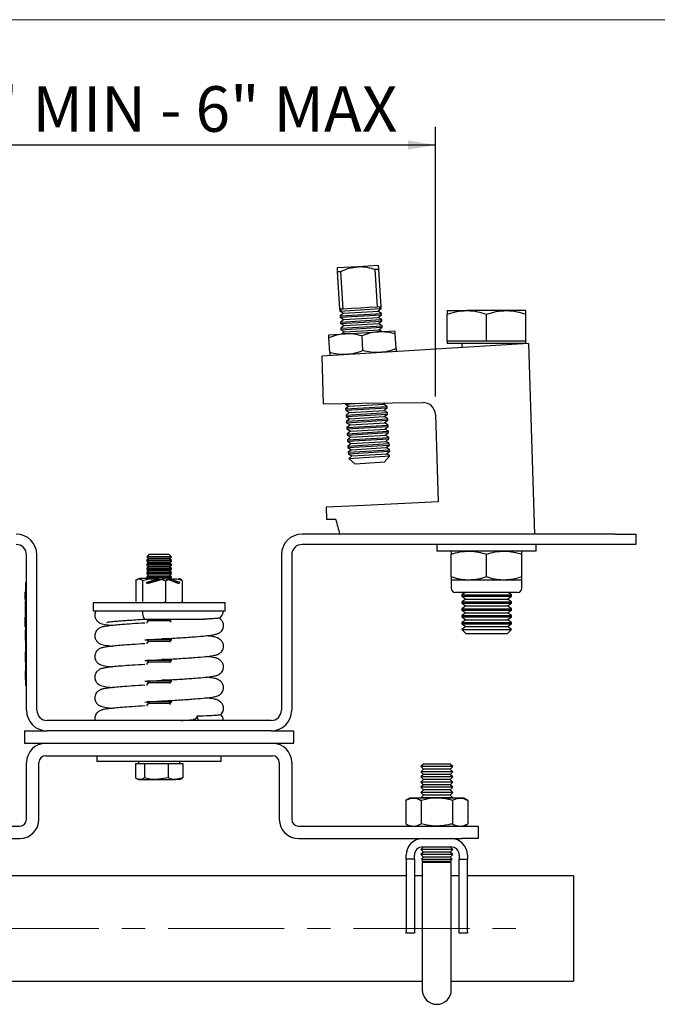
# Paper-space layout 'Sheet1' of a CAD drawing. Units: millimetres. Extents: x 0 to 236, y 0 to 236.
# Drawn here: x 67 to 137, y 128 to 236 of the extents above; entities that cross this region are included whole.
import ezdxf

# ---------------------------------------------------------------- set-up
doc = ezdxf.new("R2010")
doc.units = ezdxf.units.MM
doc.linetypes.add('CENTERX2', pattern=[20.32, 12.7, -2.54, 2.54, -2.54])
doc.layers.add('DIMS', color=1, linetype='Continuous')
doc.styles.add('SLDTEXTSTYLE1', font='TXT', dxfattribs={"width": 0.7})
doc.styles.add('SLDTEXTSTYLE2', font='TXT', dxfattribs={"width": 0.646667})
doc.dimstyles.new('SLDDIMSTYLE0', dxfattribs={"dimtxt": 5, "dimasz": 3, "dimexe": 0, "dimexo": 0.0625, "dimgap": 1.25, "dimtad": 1, "dimdec": 1, "dimlfac": 2.2, "dimrnd": 1e-09, "dimzin": 12, "dimdsep": 46, "dimtxsty": 'SLDTEXTSTYLE1', "dimsah": 1, "dimcen": 0.09, "dimadec": 0, "dimazin": 3, "dimtfac": 1, "dimtdec": 1, "dimtofl": 0, "dimtmove": 0, "dimatfit": 3, "dimfxl": 0, "dimfrac": 2, "dimtolj": 1, "dimtzin": 12, "dimarcsym": 0})

# ---------------------------------------------------------------- blocks, each defined once
blk = doc.blocks.new('_D')
at = {"layer": 'DIMS'}
for p, q in [((52.41, 195.03), (52.41, 224.61)), ((113.02, 195.03), (113.02, 224.61)), ((113.02, 222.61), (52.41, 222.61))]:
    blk.add_line(p, q, dxfattribs=at)
for points in [[(52.41, 222.61), (55.41, 222.11), (55.41, 223.11)], [(113.02, 222.61), (110.02, 223.11), (110.02, 222.11)]]:
    blk.add_solid(points, dxfattribs=at)
at = {"layer": 'DIMS', "insert": (60.27, 229.06), "char_height": 5, "attachment_point": 1, "style": 'SLDTEXTSTYLE2'}
blk.add_mtext('4" MIN - 6" MAX', dxfattribs=at)

psp = doc.layouts.new('Sheet1')

# ---------------------------------------------------------------- linework, layer by layer
at = {"color": 7, "linetype": 'Continuous', "lineweight": 18}
psp.add_line((0, 236.361), (236.361, 236.361), dxfattribs=at)
at = {"color": 7, "linetype": 'Continuous', "lineweight": 25}
for p, q in [((104.512, 209.256), (102.244, 209.12)), ((102.267, 208.727), (102.651, 208.75)), ((102.516, 204.583), (102.267, 208.727)), ((102.9, 204.606), (102.651, 208.75)), ((106.781, 209.393), (104.512, 209.256)), ((106.42, 208.977), (106.804, 209)), ((106.669, 204.832), (106.42, 208.977)), ((107.053, 204.855), (106.804, 209)), ((102.9, 204.606), (102.516, 204.583)), ((102.516, 204.583), (102.527, 204.392)), ((102.527, 204.392), (106.4, 204.625)), ((102.527, 204.392), (102.919, 204.152)), ((103.859, 204.663), (102.9, 204.606)), ((102.919, 204.152), (106.15, 204.346)), ((104.785, 204.719), (103.859, 204.663)), ((105.71, 204.775), (104.785, 204.719)), ((106.669, 204.832), (105.71, 204.775)), ((106.15, 204.346), (106.705, 204.379)), ((106.4, 204.625), (107.065, 204.665)), ((107.053, 204.855), (106.669, 204.832)), ((106.705, 204.379), (107.065, 204.665)), ((107.096, 204.138), (106.705, 204.379)), ((107.065, 204.665), (107.053, 204.855)), ((114.305, 204.441), (116.465, 204.441)), ((120.783, 204.441), (116.465, 204.441)), ((122.942, 204.441), (120.783, 204.441)), ((102.919, 204.152), (102.559, 203.866)), ((102.559, 203.866), (106.432, 204.099)), ((102.559, 203.866), (102.568, 203.712)), ((102.568, 203.712), (106.441, 203.944)), ((102.568, 203.712), (102.96, 203.471)), ((102.96, 203.471), (102.6, 203.185)), ((102.6, 203.185), (106.473, 203.418)), ((102.6, 203.185), (102.609, 203.031)), ((102.609, 203.031), (106.482, 203.264)), ((102.96, 203.471), (106.191, 203.665)), ((106.191, 203.665), (106.746, 203.698)), ((106.432, 204.099), (107.096, 204.138)), ((106.441, 203.944), (107.106, 203.984)), ((106.473, 203.418), (107.137, 203.458)), ((106.482, 203.264), (107.146, 203.303)), ((106.746, 203.698), (107.106, 203.984)), ((107.137, 203.458), (106.746, 203.698)), ((106.787, 203.018), (107.146, 203.303)), ((107.106, 203.984), (107.096, 204.138)), ((107.146, 203.303), (107.137, 203.458)), ((114.305, 201.101), (114.305, 204.056)), ((118.624, 201.101), (118.624, 204.056)), ((122.942, 201.101), (122.942, 204.056)), ((102.609, 203.031), (103.001, 202.79)), ((103.001, 202.79), (102.641, 202.505)), ((102.641, 202.505), (106.514, 202.737)), ((102.641, 202.505), (102.65, 202.35)), ((102.65, 202.35), (106.523, 202.583)), ((102.65, 202.35), (103.042, 202.11)), ((103.042, 202.11), (102.731, 201.864)), ((103.001, 202.79), (106.232, 202.984)), ((103.042, 202.11), (106.273, 202.304)), ((103.133, 201.888), (106.763, 202.106)), ((106.232, 202.984), (106.787, 203.018)), ((106.273, 202.304), (106.827, 202.337)), ((106.514, 202.737), (107.178, 202.777)), ((106.523, 202.583), (107.187, 202.623)), ((106.763, 202.106), (108.578, 202.215)), ((107.178, 202.777), (106.787, 203.018)), ((106.827, 202.337), (107.187, 202.623)), ((107.165, 202.13), (106.827, 202.337)), ((107.187, 202.623), (107.178, 202.777)), ((101.318, 201.779), (103.133, 201.888)), ((101.435, 199.834), (101.338, 201.454)), ((105.065, 200.052), (104.968, 201.672)), ((108.695, 200.27), (108.597, 201.89)), ((114.305, 201.101), (114.305, 200.828)), ((116.465, 201.101), (114.305, 201.101)), ((118.624, 201.101), (116.465, 201.101)), ((120.783, 201.101), (118.624, 201.101)), ((122.942, 201.101), (120.783, 201.101)), ((122.942, 200.828), (122.942, 201.101)), ((123.242, 200.818), (104.731, 199.707)), ((122.942, 200.828), (114.305, 200.828)), ((115.896, 200.828), (115.896, 200.377)), ((121.351, 200.705), (121.351, 200.828)), ((123.242, 200.818), (123.869, 179.919)), ((104.731, 199.707), (100.545, 199.455)), ((100.545, 199.455), (100.702, 194.23)), ((100.702, 194.23), (104.894, 194.279)), ((103.136, 194.258), (103.141, 194.183)), ((103.141, 194.183), (104.689, 194.276)), ((103.141, 194.183), (103.532, 193.943)), ((103.532, 193.943), (103.172, 193.657)), ((103.172, 193.657), (107.045, 193.89)), ((103.172, 193.657), (103.181, 193.503)), ((103.181, 193.503), (107.054, 193.735)), ((103.181, 193.503), (103.573, 193.262)), ((103.532, 193.943), (106.764, 194.137)), ((103.573, 193.262), (106.804, 193.456)), ((104.894, 194.279), (111.637, 194.356)), ((106.764, 194.137), (107.318, 194.17)), ((106.804, 193.456), (107.359, 193.49)), ((107.045, 193.89), (107.709, 193.93)), ((107.054, 193.735), (107.719, 193.775)), ((107.318, 194.17), (107.492, 194.308)), ((107.709, 193.93), (107.318, 194.17)), ((107.359, 193.49), (107.719, 193.775)), ((107.75, 193.249), (107.359, 193.49)), ((107.719, 193.775), (107.709, 193.93)), ((103.573, 193.262), (103.213, 192.977)), ((103.213, 192.977), (107.086, 193.209)), ((103.213, 192.977), (103.222, 192.822)), ((103.222, 192.822), (107.095, 193.055)), ((103.222, 192.822), (103.614, 192.582)), ((103.614, 192.582), (103.254, 192.296)), ((103.254, 192.296), (107.127, 192.529)), ((103.263, 192.141), (107.136, 192.374)), ((103.614, 192.582), (106.845, 192.776)), ((106.845, 192.776), (107.4, 192.809)), ((107.086, 193.209), (107.75, 193.249)), ((107.095, 193.055), (107.76, 193.095)), ((107.127, 192.529), (107.791, 192.568)), ((107.136, 192.374), (107.8, 192.414)), ((107.4, 192.809), (107.76, 193.095)), ((107.791, 192.568), (107.4, 192.809)), ((107.441, 192.128), (107.8, 192.414)), ((107.76, 193.095), (107.75, 193.249)), ((107.8, 192.414), (107.791, 192.568)), ((113.016, 193.033), (113.303, 183.467)), ((103.254, 192.296), (103.263, 192.141)), ((103.263, 192.141), (103.655, 191.901)), ((103.655, 191.901), (103.295, 191.615)), ((103.295, 191.615), (107.168, 191.848)), ((103.295, 191.615), (103.304, 191.461)), ((103.304, 191.461), (107.177, 191.693)), ((103.304, 191.461), (103.696, 191.22)), ((103.696, 191.22), (103.336, 190.935)), ((103.655, 191.901), (106.886, 192.095)), ((103.696, 191.22), (106.927, 191.414)), ((106.886, 192.095), (107.441, 192.128)), ((106.927, 191.414), (107.481, 191.448)), ((107.168, 191.848), (107.832, 191.888)), ((107.177, 191.693), (107.841, 191.733)), ((107.832, 191.888), (107.441, 192.128)), ((107.481, 191.448), (107.841, 191.733)), ((107.873, 191.207), (107.481, 191.448)), ((107.841, 191.733), (107.832, 191.888)), ((103.336, 190.935), (107.208, 191.167)), ((103.336, 190.935), (103.345, 190.78)), ((103.345, 190.78), (107.218, 191.013)), ((103.345, 190.78), (103.736, 190.54)), ((103.736, 190.54), (103.377, 190.254)), ((103.377, 190.254), (107.249, 190.487)), ((103.377, 190.254), (103.386, 190.1)), ((103.386, 190.1), (107.259, 190.332)), ((103.736, 190.54), (106.968, 190.734)), ((106.968, 190.734), (107.522, 190.767)), ((107.208, 191.167), (107.873, 191.207)), ((107.218, 191.013), (107.882, 191.053)), ((107.249, 190.487), (107.914, 190.527)), ((107.259, 190.332), (107.923, 190.372)), ((107.522, 190.767), (107.882, 191.053)), ((107.914, 190.527), (107.522, 190.767)), ((107.563, 190.087), (107.923, 190.372)), ((107.882, 191.053), (107.873, 191.207)), ((107.923, 190.372), (107.914, 190.527)), ((103.386, 190.1), (103.777, 189.859)), ((103.777, 189.859), (103.417, 189.574)), ((103.417, 189.574), (107.29, 189.806)), ((103.417, 189.574), (103.427, 189.419)), ((103.427, 189.419), (107.299, 189.652)), ((103.427, 189.419), (103.818, 189.179)), ((103.818, 189.179), (103.458, 188.893)), ((103.458, 188.893), (107.331, 189.126)), ((103.777, 189.859), (107.009, 190.053)), ((103.818, 189.179), (107.05, 189.373)), ((107.009, 190.053), (107.563, 190.087)), ((107.05, 189.373), (107.604, 189.406)), ((107.29, 189.806), (107.955, 189.846)), ((107.299, 189.652), (107.964, 189.692)), ((107.331, 189.126), (107.996, 189.165)), ((107.955, 189.846), (107.563, 190.087)), ((107.604, 189.406), (107.964, 189.692)), ((107.996, 189.165), (107.604, 189.406)), ((107.964, 189.692), (107.955, 189.846)), ((108.005, 189.011), (107.996, 189.165)), ((103.458, 188.893), (103.468, 188.738)), ((103.468, 188.738), (107.34, 188.971)), ((103.468, 188.738), (103.859, 188.498)), ((103.859, 188.498), (103.52, 188.229)), ((103.52, 188.229), (108.014, 188.498)), ((103.52, 188.229), (104.218, 187.609)), ((103.859, 188.498), (107.09, 188.692)), ((107.09, 188.692), (107.645, 188.725)), ((107.34, 188.971), (108.005, 189.011)), ((107.395, 187.8), (108.014, 188.498)), ((107.645, 188.725), (108.005, 189.011)), ((108.014, 188.498), (107.645, 188.725)), ((106.929, 187.772), (104.218, 187.609)), ((107.395, 187.8), (106.929, 187.772)), ((105.23, 183.075), (101.043, 182.872)), ((101.043, 182.872), (101.083, 181.509)), ((113.303, 183.467), (105.23, 183.075)), ((102.08, 181.539), (101.083, 181.509)), ((132.715, 179.919), (98.396, 179.919)), ((132.715, 179.919), (134.987, 179.919)), ((134.987, 179.919), (134.987, 178.782)), ((132.715, 178.782), (98.396, 178.782)), ((113.169, 178.782), (113.169, 178.055)), ((124.078, 178.055), (124.078, 178.782)), ((134.987, 178.782), (132.715, 178.782)), ((68.169, 160.601), (68.169, 177.646)), ((69.305, 160.601), (69.305, 177.646)), ((81.603, 177.691), (81.351, 177.439)), ((81.351, 177.439), (81.351, 177.413)), ((84.078, 177.439), (81.351, 177.439)), ((81.351, 177.413), (81.603, 177.237)), ((84.078, 177.413), (81.351, 177.413)), ((81.603, 177.237), (81.351, 177.06)), ((83.826, 177.691), (81.603, 177.691)), ((83.826, 177.237), (81.603, 177.237)), ((84.078, 177.439), (83.826, 177.691)), ((83.826, 177.237), (84.078, 177.413)), ((84.078, 177.06), (83.826, 177.237)), ((84.078, 177.413), (84.078, 177.439)), ((96.124, 177.646), (96.124, 160.601)), ((97.26, 177.646), (97.26, 160.601)), ((124.078, 178.055), (113.169, 178.055)), ((114.76, 175.218), (114.76, 177.71)), ((118.624, 175.218), (118.624, 177.71)), ((122.487, 175.218), (122.487, 177.71)), ((81.351, 177.06), (81.351, 176.959)), ((84.078, 177.06), (81.351, 177.06)), ((81.351, 176.959), (81.603, 176.782)), ((84.078, 176.959), (81.351, 176.959)), ((81.603, 176.782), (81.351, 176.606)), ((81.351, 176.606), (81.351, 176.504)), ((84.078, 176.606), (81.351, 176.606)), ((81.351, 176.504), (81.603, 176.328)), ((84.078, 176.504), (81.351, 176.504)), ((81.603, 176.328), (81.351, 176.151)), ((81.351, 176.151), (81.351, 176.05)), ((84.078, 176.151), (81.351, 176.151)), ((83.826, 176.782), (81.603, 176.782)), ((83.826, 176.328), (81.603, 176.328)), ((83.826, 176.782), (84.078, 176.959)), ((84.078, 176.606), (83.826, 176.782)), ((83.826, 176.328), (84.078, 176.504)), ((84.078, 176.151), (83.826, 176.328)), ((84.078, 176.959), (84.078, 177.06)), ((84.078, 176.504), (84.078, 176.606)), ((84.078, 176.05), (84.078, 176.151)), ((68.165, 174.619), (68.165, 175.601)), ((68.165, 175.601), (68.169, 175.601)), ((82.689, 175.032), (80.545, 175.032)), ((81.351, 176.05), (81.603, 175.873)), ((84.078, 176.05), (81.351, 176.05)), ((81.603, 175.873), (81.351, 175.697)), ((81.351, 175.697), (81.351, 175.595)), ((84.078, 175.697), (81.351, 175.697)), ((81.351, 175.595), (81.603, 175.419)), ((84.078, 175.595), (81.351, 175.595)), ((81.603, 175.419), (81.351, 175.242)), ((81.351, 175.242), (81.351, 175.141)), ((84.078, 175.242), (81.351, 175.242)), ((81.351, 175.141), (81.506, 175.032)), ((84.078, 175.141), (81.351, 175.141)), ((83.826, 175.873), (81.603, 175.873)), ((83.826, 175.419), (81.603, 175.419)), ((83.299, 175.032), (83.082, 175.032)), ((83.863, 175.032), (83.63, 175.032)), ((83.826, 175.873), (84.078, 176.05)), ((84.078, 175.697), (83.826, 175.873)), ((83.826, 175.419), (84.078, 175.595)), ((84.078, 175.242), (83.826, 175.419)), ((83.924, 175.032), (84.078, 175.141)), ((84.078, 175.595), (84.078, 175.697)), ((84.078, 175.141), (84.078, 175.242)), ((68.078, 174.619), (68.169, 174.619)), ((68.078, 173.255), (68.078, 174.619)), ((80.172, 174.805), (80.172, 172.51)), ((80.879, 174.805), (80.879, 172.51)), ((81.327, 174.638), (82.595, 174.992)), ((81.388, 174.464), (81.327, 174.638)), ((83.051, 174.929), (81.388, 174.464)), ((81.394, 174.656), (81.46, 174.61)), ((81.862, 174.686), (81.5, 174.686)), ((82.261, 174.788), (81.864, 174.788)), ((82.867, 174.964), (82.564, 174.964)), ((83.051, 174.929), (83.422, 174.805)), ((83.422, 174.805), (83.689, 174.929)), ((83.422, 174.805), (83.422, 172.51)), ((83.804, 174.964), (83.58, 174.964)), ((84.89, 174.464), (83.689, 174.929)), ((84.078, 174.788), (83.86, 174.94)), ((84.018, 174.992), (84.934, 174.638)), ((84.078, 174.788), (84.054, 174.788)), ((84.078, 174.778), (84.078, 174.788)), ((84.934, 174.638), (84.441, 174.638)), ((84.934, 174.638), (84.89, 174.464)), ((85.257, 174.805), (85.257, 172.51)), ((114.76, 174.873), (114.76, 173.964)), ((116.692, 174.873), (114.76, 174.873)), ((120.555, 174.873), (116.692, 174.873)), ((122.487, 174.873), (120.555, 174.873)), ((122.487, 173.964), (122.487, 174.873)), ((68.078, 173.576), (68.033, 173.576)), ((68.033, 173.251), (68.033, 173.576)), ((68.033, 173.009), (68.033, 173.251)), ((68.033, 172.752), (68.033, 173.009)), ((68.078, 164.619), (68.078, 173.255)), ((122.033, 173.51), (115.215, 173.51)), ((116.27, 173.51), (115.896, 173.248)), ((115.896, 173.248), (115.896, 173.104)), ((115.896, 173.248), (121.351, 173.248)), ((115.896, 173.104), (116.335, 172.798)), ((115.896, 173.104), (121.351, 173.104)), ((120.913, 172.798), (121.351, 173.104)), ((121.351, 173.248), (120.978, 173.51)), ((121.351, 173.104), (121.351, 173.248)), ((68.033, 172.614), (68.078, 172.614)), ((68.033, 172.614), (68.033, 172.573)), ((68.033, 172.573), (68.033, 170.982)), ((68.033, 172.573), (68.078, 172.573)), ((75.487, 172.419), (75.487, 171.51)), ((75.487, 172.419), (89.924, 172.419)), ((89.924, 172.419), (89.942, 172.419)), ((89.942, 171.51), (89.942, 172.419)), ((116.335, 172.798), (115.896, 172.491)), ((115.896, 172.491), (115.896, 172.347)), ((115.896, 172.491), (121.351, 172.491)), ((115.896, 172.347), (116.335, 172.04)), ((115.896, 172.347), (121.351, 172.347)), ((116.335, 172.04), (115.896, 171.733)), ((116.335, 172.798), (120.913, 172.798)), ((116.335, 172.04), (120.913, 172.04)), ((121.351, 172.491), (120.913, 172.798)), ((120.913, 172.04), (121.351, 172.347)), ((121.351, 171.733), (120.913, 172.04)), ((121.351, 172.347), (121.351, 172.491)), ((68.033, 170.982), (68.078, 170.982)), ((68.033, 170.941), (68.078, 170.941)), ((68.033, 170.319), (68.033, 170.846)), ((75.487, 171.51), (89.924, 171.51)), ((89.924, 171.51), (89.942, 171.51)), ((115.896, 171.733), (115.896, 171.589)), ((115.896, 171.733), (121.351, 171.733)), ((115.896, 171.589), (116.335, 171.282)), ((115.896, 171.589), (121.351, 171.589)), ((116.335, 171.282), (115.896, 170.976)), ((115.896, 170.976), (115.896, 170.832)), ((115.896, 170.976), (121.351, 170.976)), ((115.896, 170.832), (116.335, 170.525)), ((115.896, 170.832), (121.351, 170.832)), ((116.335, 171.282), (120.913, 171.282)), ((120.913, 171.282), (121.351, 171.589)), ((121.351, 170.976), (120.913, 171.282)), ((120.913, 170.525), (121.351, 170.832)), ((121.351, 171.589), (121.351, 171.733)), ((121.351, 170.832), (121.351, 170.976)), ((68.033, 170.077), (68.033, 170.319)), ((68.033, 169.752), (68.033, 170.077)), ((68.033, 169.752), (68.078, 169.752)), ((81.156, 170.587), (87.668, 170.587)), ((81.603, 170.419), (81.351, 170.242)), ((81.351, 170.242), (81.351, 170.141)), ((81.363, 170.587), (81.603, 170.419)), ((83.826, 170.419), (81.603, 170.419)), ((83.826, 170.419), (84.066, 170.587)), ((84.078, 170.242), (83.826, 170.419)), ((116.335, 170.525), (115.896, 170.218)), ((115.896, 170.218), (115.896, 170.074)), ((115.896, 170.218), (121.351, 170.218)), ((115.896, 170.074), (116.335, 169.767)), ((115.896, 170.074), (121.351, 170.074)), ((116.335, 169.767), (115.896, 169.46)), ((116.335, 170.525), (120.913, 170.525)), ((116.335, 169.767), (120.913, 169.767)), ((121.351, 170.218), (120.913, 170.525)), ((120.913, 169.767), (121.351, 170.074)), ((121.351, 169.46), (120.913, 169.767)), ((121.351, 170.074), (121.351, 170.218)), ((68.033, 169.42), (68.078, 169.42)), ((68.033, 169.391), (68.078, 169.391)), ((68.033, 169.391), (68.033, 168.255)), ((115.896, 169.46), (115.896, 169.448)), ((115.896, 169.46), (121.351, 169.46)), ((115.896, 169.448), (116.335, 169.01)), ((115.896, 169.448), (121.351, 169.448)), ((116.335, 169.01), (120.913, 169.01)), ((120.913, 169.01), (121.351, 169.448)), ((121.351, 169.448), (121.351, 169.46)), ((68.033, 168.255), (68.078, 168.255)), ((68.033, 168.226), (68.078, 168.226)), ((81.351, 168.323), (81.603, 168.146)), ((84.078, 168.323), (81.351, 168.323)), ((81.603, 168.146), (81.351, 167.97)), ((81.351, 167.97), (81.351, 167.868)), ((83.826, 168.146), (81.603, 168.146)), ((84.078, 168.424), (83.003, 168.424)), ((83.826, 168.146), (84.078, 168.323)), ((83.957, 168.054), (83.826, 168.146)), ((84.078, 168.424), (83.994, 168.483)), ((84.078, 168.323), (84.078, 168.424)), ((68.033, 167.072), (68.078, 167.072)), ((68.033, 167.043), (68.078, 167.043)), ((68.033, 167.002), (68.078, 167.002)), ((68.033, 166.46), (68.078, 166.46)), ((68.033, 165.906), (68.078, 165.906)), ((68.033, 165.877), (68.078, 165.877)), ((81.351, 166.05), (81.603, 165.873)), ((84.078, 166.05), (81.351, 166.05)), ((81.603, 165.873), (81.351, 165.697)), ((81.351, 165.697), (81.351, 165.595)), ((83.826, 165.873), (81.603, 165.873)), ((84.078, 166.151), (83.003, 166.151)), ((83.826, 165.873), (84.078, 166.05)), ((83.957, 165.781), (83.826, 165.873)), ((84.078, 166.151), (83.994, 166.211)), ((84.078, 166.05), (84.078, 166.151)), ((68.033, 164.919), (68.078, 164.919)), ((68.033, 164.919), (68.033, 164.917)), ((68.033, 164.91), (68.078, 164.91)), ((68.033, 164.91), (68.033, 164.695)), ((68.033, 164.695), (68.078, 164.695)), ((68.033, 164.695), (68.033, 164.444)), ((68.033, 164.444), (68.078, 164.444)), ((68.033, 164.444), (68.033, 164.164)), ((68.078, 163.255), (68.078, 164.619)), ((68.033, 164.164), (68.078, 164.164)), ((68.033, 164.155), (68.078, 164.155)), ((68.033, 164.127), (68.033, 164.111)), ((68.033, 164.111), (68.078, 164.111)), ((68.033, 163.959), (68.078, 163.959)), ((68.169, 163.255), (68.078, 163.255)), ((68.16, 163.214), (68.165, 163.214)), ((68.165, 161.964), (68.165, 163.255)), ((81.351, 163.777), (81.603, 163.601)), ((84.078, 163.777), (81.351, 163.777)), ((81.603, 163.601), (81.351, 163.424)), ((81.351, 163.424), (81.351, 163.323)), ((83.826, 163.601), (81.603, 163.601)), ((84.078, 163.879), (83.003, 163.879)), ((83.826, 163.601), (84.078, 163.777)), ((83.957, 163.509), (83.826, 163.601)), ((84.078, 163.879), (83.994, 163.938)), ((84.078, 163.777), (84.078, 163.879)), ((68.165, 161.964), (68.169, 161.964)), ((81.351, 161.504), (81.603, 161.328)), ((84.078, 161.504), (81.351, 161.504)), ((81.603, 161.328), (81.351, 161.151)), ((81.351, 161.151), (81.351, 161.05)), ((83.826, 161.328), (81.603, 161.328)), ((84.078, 161.606), (83.003, 161.606)), ((83.826, 161.328), (84.078, 161.504)), ((83.957, 161.236), (83.826, 161.328)), ((84.078, 161.606), (83.994, 161.665)), ((84.078, 161.504), (84.078, 161.606)), ((94.987, 159.464), (70.442, 159.464)), ((67.942, 158.328), (67.942, 156.964)), ((67.942, 158.328), (70.442, 158.328)), ((94.987, 158.328), (70.442, 158.328)), ((94.987, 158.328), (97.487, 158.328)), ((97.487, 156.964), (97.487, 158.328)), ((67.942, 156.964), (70.278, 156.964)), ((70.278, 156.964), (95.151, 156.964)), ((95.151, 156.964), (97.487, 156.964)), ((70.278, 155.601), (95.151, 155.601)), ((75.896, 155.601), (75.896, 154.964)), ((89.533, 154.964), (89.533, 155.601)), ((68.169, 148.619), (68.169, 154.855)), ((69.533, 148.619), (69.533, 154.855)), ((82.32, 154.964), (75.896, 154.964)), ((80.116, 154.737), (80.116, 153.179)), ((80.116, 154.737), (80.607, 154.737)), ((80.442, 154.964), (80.442, 154.737)), ((80.607, 154.737), (81.097, 154.737)), ((81.097, 154.737), (81.097, 153.179)), ((81.097, 154.737), (82.396, 154.737)), ((89.533, 154.964), (82.32, 154.964)), ((82.396, 154.737), (83.696, 154.737)), ((83.696, 154.737), (83.696, 153.179)), ((83.696, 154.737), (84.504, 154.737)), ((84.504, 154.737), (85.313, 154.737)), ((84.987, 154.737), (84.987, 154.964)), ((85.313, 154.737), (85.313, 153.179)), ((95.896, 154.855), (95.896, 148.619)), ((97.26, 154.855), (97.26, 148.619)), ((111.699, 154.691), (111.424, 154.407)), ((114.639, 154.691), (111.699, 154.691)), ((114.915, 154.407), (114.639, 154.691)), ((111.424, 154.407), (111.699, 154.123)), ((114.915, 154.407), (111.424, 154.407)), ((111.699, 154.123), (111.424, 153.839)), ((111.424, 153.839), (111.699, 153.555)), ((114.915, 153.839), (111.424, 153.839)), ((111.699, 153.555), (111.424, 153.271)), ((114.639, 154.123), (111.699, 154.123)), ((114.639, 153.555), (111.699, 153.555)), ((114.639, 154.123), (114.915, 154.407)), ((114.915, 153.839), (114.639, 154.123)), ((114.639, 153.555), (114.915, 153.839)), ((114.915, 153.271), (114.639, 153.555)), ((80.264, 153.078), (80.442, 152.976)), ((80.442, 152.976), (80.607, 152.976)), ((80.607, 152.976), (82.396, 152.976)), ((83.696, 153.179), (82.396, 152.976)), ((82.396, 152.976), (84.504, 152.976)), ((85.313, 153.179), (84.504, 152.976)), ((84.987, 152.976), (84.504, 152.976)), ((84.987, 152.976), (85.165, 153.078)), ((85.159, 153.1), (85.313, 153.179)), ((111.424, 153.271), (111.699, 152.987)), ((114.915, 153.271), (111.424, 153.271)), ((111.699, 152.987), (111.424, 152.703)), ((111.424, 152.703), (111.699, 152.419)), ((114.915, 152.703), (111.424, 152.703)), ((111.699, 152.419), (111.424, 152.135)), ((114.639, 152.987), (111.699, 152.987)), ((114.639, 152.419), (111.699, 152.419)), ((114.639, 152.987), (114.915, 153.271)), ((114.915, 152.703), (114.639, 152.987)), ((114.639, 152.419), (114.915, 152.703)), ((114.915, 152.135), (114.639, 152.419)), ((111.424, 152.135), (111.699, 151.851)), ((114.915, 152.135), (111.424, 152.135)), ((111.699, 151.851), (111.424, 151.566)), ((111.424, 151.566), (111.699, 151.282)), ((114.915, 151.566), (111.424, 151.566)), ((111.699, 151.282), (111.424, 150.998)), ((114.639, 151.851), (111.699, 151.851)), ((114.639, 151.282), (111.699, 151.282)), ((114.639, 151.851), (114.915, 152.135)), ((114.915, 151.566), (114.639, 151.851)), ((114.639, 151.282), (114.915, 151.566)), ((114.915, 150.998), (114.639, 151.282)), ((110.215, 150.964), (109.758, 150.7)), ((109.758, 150.7), (109.758, 148.137)), ((110.61, 150.964), (110.215, 150.964)), ((113.169, 150.964), (110.61, 150.964)), ((111.424, 150.998), (111.457, 150.964)), ((114.915, 150.998), (111.424, 150.998)), ((111.463, 150.7), (111.463, 148.137)), ((115.728, 150.964), (113.169, 150.964)), ((114.875, 150.7), (114.875, 148.137)), ((114.881, 150.964), (114.915, 150.998)), ((116.124, 150.964), (115.728, 150.964)), ((116.581, 150.7), (116.124, 150.964)), ((116.581, 150.7), (116.581, 148.137)), ((109.758, 148.137), (110.215, 147.873)), ((116.124, 147.873), (116.581, 148.137)), ((49.533, 147.873), (67.424, 147.873)), ((98.005, 147.873), (115.896, 147.873)), ((115.896, 147.873), (117.715, 147.873)), ((117.715, 147.873), (117.715, 146.51)), ((49.533, 146.51), (67.424, 146.51)), ((98.005, 146.51), (115.896, 146.51)), ((111.479, 146.51), (111.473, 146.503)), ((114.866, 146.503), (114.859, 146.51)), ((117.715, 146.51), (115.896, 146.51)), ((111.699, 145.601), (111.424, 145.316)), ((111.424, 145.316), (111.699, 145.032)), ((114.915, 145.316), (111.424, 145.316)), ((111.699, 145.032), (111.424, 144.748)), ((111.624, 145.601), (114.715, 145.601)), ((114.639, 145.032), (111.699, 145.032)), ((114.915, 145.316), (114.639, 145.601)), ((114.639, 145.032), (114.915, 145.316)), ((114.915, 144.748), (114.639, 145.032)), ((109.805, 144.237), (109.805, 144.691)), ((110.715, 144.237), (109.805, 144.237)), ((109.805, 144.237), (109.805, 136.275)), ((110.715, 144.237), (110.715, 144.691)), ((110.715, 144.237), (110.715, 136.275)), ((111.424, 144.748), (111.699, 144.464)), ((114.915, 144.748), (111.424, 144.748)), ((111.699, 144.464), (111.479, 144.237)), ((111.479, 144.237), (114.859, 144.237)), ((111.578, 144.237), (111.578, 144.021)), ((111.578, 144.021), (111.699, 143.896)), ((111.578, 144.021), (114.76, 144.021)), ((111.578, 143.896), (111.578, 138.214)), ((114.76, 143.896), (111.578, 143.896)), ((114.639, 144.464), (111.699, 144.464)), ((114.639, 144.464), (114.915, 144.748)), ((114.859, 144.237), (114.639, 144.464)), ((114.639, 143.896), (114.76, 144.021)), ((114.76, 144.021), (114.76, 144.237)), ((114.76, 138.214), (114.76, 143.896)), ((115.624, 144.691), (115.624, 144.237)), ((115.624, 144.237), (116.533, 144.237)), ((115.624, 136.275), (115.624, 144.237)), ((116.533, 144.691), (116.533, 144.237)), ((116.533, 136.275), (116.533, 144.237)), ((109.805, 142.419), (55.624, 142.419)), ((111.578, 142.419), (110.715, 142.419)), ((115.624, 142.419), (114.76, 142.419)), ((128.169, 142.419), (116.533, 142.419)), ((128.169, 142.419), (128.169, 136.646)), ((111.578, 138.214), (111.578, 129.919)), ((114.76, 129.919), (114.76, 138.214)), ((109.805, 136.146), (109.805, 136.275)), ((110.715, 136.146), (109.805, 136.146)), ((110.715, 136.275), (110.715, 136.146)), ((115.624, 136.146), (115.624, 136.275)), ((116.533, 136.146), (115.624, 136.146)), ((116.533, 136.275), (116.533, 136.146)), ((128.169, 136.646), (128.169, 130.873)), ((53.851, 130.873), (111.578, 130.873)), ((114.76, 130.873), (128.169, 130.873))]:
    psp.add_line(p, q, dxfattribs=at)
at = {"color": 7, "linetype": 'Continuous', "lineweight": 25, "flags": 128}
psp.add_lwpolyline([(81.161, 170.587), (81.156, 170.587), (81.067, 170.657), (80.991, 170.857), (80.94, 171.157), (80.922, 171.51)], dxfattribs=at)
at = {"color": 7, "linetype": 'Continuous', "lineweight": 25}
for centre, radius, start, end in [((102.52, 204.407), 0.175, 1.31887, 91.14936), ((107.071, 204.681), 0.175, 95.72407, 185.55456), ((111.653, 192.992), 1.364, 1.71836, 90.65745), ((67.033, 177.646), 2.273, 0, 90), ((98.396, 177.646), 2.273, 90, 180), ((67.033, 177.646), 1.136, 0, 90), ((98.396, 177.646), 1.136, 90, 180), ((80.708, 174.138), 0.909, 100.33418, 113.34566), ((84.721, 174.138), 0.909, 66.74302, 79.66582), ((115.215, 173.964), 0.455, 180, 270), ((122.033, 173.964), 0.455, 270, 0), ((88.851, 171.51), 0.923, 298.08667, 0), ((70.442, 160.601), 2.273, 180, 270), ((70.442, 160.601), 1.136, 180, 270), ((85.606, 159.475), 1.385, 359.56808, 20.9202), ((88.851, 159.464), 0.923, 0.01295, 47.10985), ((94.987, 160.601), 1.136, 270, 0), ((94.987, 160.601), 2.273, 270, 0), ((70.278, 154.855), 2.109, 90, 180), ((95.151, 154.855), 2.109, 0, 90), ((70.278, 154.855), 0.745, 90, 180), ((95.151, 154.855), 0.745, 0, 90), ((67.424, 148.619), 2.109, 270, 0), ((67.424, 148.619), 0.745, 270, 0), ((98.005, 148.619), 2.109, 180, 270), ((98.005, 148.619), 0.745, 180, 270), ((111.624, 144.691), 1.818, 90, 180), ((114.715, 144.691), 1.818, 0, 90), ((111.624, 144.691), 0.909, 90, 180), ((114.715, 144.691), 0.909, 0, 90), ((113.169, 129.919), 1.591, 180, 0)]:
    psp.add_arc(centre, radius, start, end, dxfattribs=at)
for centre, major_axis, ratio, start_param, end_param in [((105.311, 192.162), (-0.505, 16.827), 0.27, 2.2459279, 2.3774786), ((82.715, 175.032), (1.363, 0.413), 0.0771545, 2.8834969, 4.9617937), ((82.715, 175.223), (1.363, -0.413), 0.0771545, 6.1489091, 7.1411516)]:
    psp.add_ellipse(centre, major_axis=major_axis, ratio=ratio, start_param=start_param, end_param=end_param, dxfattribs=at)
for points, knots in [([(102.244, 209.12), (102.244, 209.12), (102.244, 209.118), (102.249, 209.029), (102.261, 208.829), (102.267, 208.727)], [0, 0, 0, 0, 0.0388604, 0.511509, 1, 1, 1, 1]), ([(102.651, 208.75), (102.946, 208.874), (103.544, 209.126), (104.187, 209.213), (104.512, 209.256)], [0, 0, 0, 0, 0.4934236, 1, 1, 1, 1]), ([(104.512, 209.256), (104.537, 209.258), (104.867, 209.275), (105.517, 209.225), (106.116, 209.06), (106.42, 208.977)], [0, 0, 0, 0, 0.0388604, 0.511509, 1, 1, 1, 1]), ([(106.804, 209), (106.798, 209.106), (106.785, 209.321), (106.782, 209.368), (106.781, 209.393)], [0, 0, 0, 0, 0.4934236, 1, 1, 1, 1]), ([(107.053, 204.855), (107.053, 204.855), (107.056, 204.804), (107.033, 204.709), (106.935, 204.677), (106.896, 204.664)], [0, 0, 0, 0, 0.0071465, 0.6010888, 1, 1, 1, 1]), ([(114.305, 204.056), (114.656, 204.164), (115.364, 204.381), (116.095, 204.421), (116.465, 204.441)], [0, 0, 0, 0, 0.495458, 1, 1, 1, 1]), ([(114.305, 204.441), (114.305, 204.438), (114.305, 204.42), (114.305, 204.215), (114.305, 204.056)], [0, 0, 0, 0, 0.22288753, 1, 1, 1, 1]), ([(116.465, 204.441), (116.516, 204.441), (116.903, 204.438), (117.634, 204.353), (118.292, 204.156), (118.624, 204.056)], [0, 0, 0, 0, 0.0700918, 0.5307854, 1, 1, 1, 1]), ([(118.624, 204.056), (118.974, 204.164), (119.682, 204.381), (120.414, 204.421), (120.783, 204.441)], [0, 0, 0, 0, 0.49545796, 1, 1, 1, 1]), ([(120.783, 204.441), (120.834, 204.441), (121.222, 204.438), (121.952, 204.353), (122.61, 204.156), (122.942, 204.056)], [0, 0, 0, 0, 0.0700918, 0.5307854, 1, 1, 1, 1]), ([(122.942, 204.056), (122.942, 204.215), (122.942, 204.42), (122.942, 204.438), (122.942, 204.441)], [0, 0, 0, 0, 0.77711247, 1, 1, 1, 1]), ([(106.763, 202.106), (106.72, 202.103), (106.394, 202.08), (105.784, 201.972), (105.242, 201.773), (104.968, 201.672)], [0, 0, 0, 0, 0.0700858, 0.5307822, 1, 1, 1, 1]), ([(108.597, 201.89), (108.297, 201.963), (107.691, 202.111), (107.074, 202.107), (106.763, 202.106)], [0, 0, 0, 0, 0.495458, 1, 1, 1, 1]), ([(108.597, 201.89), (108.595, 201.939), (108.583, 202.129), (108.58, 202.178), (108.578, 202.215)], [0, 0, 0, 0, 0.2575513, 1, 1, 1, 1]), ([(101.338, 201.454), (101.335, 201.503), (101.323, 201.693), (101.321, 201.742), (101.318, 201.779)], [0, 0, 0, 0, 0.2575513, 1, 1, 1, 1]), ([(103.133, 201.888), (103.09, 201.885), (102.765, 201.862), (102.155, 201.755), (101.612, 201.555), (101.338, 201.454)], [0, 0, 0, 0, 0.0700858, 0.5307822, 1, 1, 1, 1]), ([(104.968, 201.672), (104.667, 201.745), (104.062, 201.893), (103.445, 201.889), (103.133, 201.888)], [0, 0, 0, 0, 0.495458, 1, 1, 1, 1]), ([(105.065, 200.052), (104.776, 199.944), (104.192, 199.725), (103.579, 199.655), (103.269, 199.619)], [0, 0, 0, 0, 0.495458, 1, 1, 1, 1]), ([(106.899, 199.837), (106.856, 199.835), (106.53, 199.818), (105.912, 199.852), (105.349, 199.985), (105.065, 200.052)], [0, 0, 0, 0, 0.0700858, 0.5307822, 1, 1, 1, 1]), ([(108.695, 200.27), (108.405, 200.162), (107.822, 199.943), (107.209, 199.873), (106.899, 199.837)], [0, 0, 0, 0, 0.495458, 1, 1, 1, 1]), ([(108.695, 200.27), (108.698, 200.221), (108.709, 200.031), (108.712, 199.982), (108.714, 199.946)], [0, 0, 0, 0, 0.2575513, 1, 1, 1, 1]), ([(103.269, 199.619), (103.226, 199.617), (102.9, 199.6), (102.282, 199.634), (101.719, 199.767), (101.435, 199.834)], [0, 0, 0, 0, 0.0700858, 0.5307822, 1, 1, 1, 1]), ([(101.435, 199.834), (101.438, 199.785), (101.449, 199.595), (101.452, 199.546), (101.455, 199.51)], [0, 0, 0, 0, 0.2575513, 1, 1, 1, 1]), ([(114.76, 177.71), (115.074, 177.806), (115.707, 178.001), (116.362, 178.037), (116.692, 178.055)], [0, 0, 0, 0, 0.495458, 1, 1, 1, 1]), ([(114.76, 178.055), (114.76, 178.052), (114.76, 178.036), (114.76, 177.853), (114.76, 177.71)], [0, 0, 0, 0, 0.22011017, 1, 1, 1, 1]), ([(116.692, 178.055), (116.738, 178.055), (117.084, 178.052), (117.738, 177.976), (118.327, 177.799), (118.624, 177.71)], [0, 0, 0, 0, 0.070088, 0.5307834, 1, 1, 1, 1]), ([(118.624, 177.71), (118.937, 177.806), (119.571, 178.001), (120.225, 178.037), (120.555, 178.055)], [0, 0, 0, 0, 0.495458, 1, 1, 1, 1]), ([(120.555, 178.055), (120.601, 178.055), (120.948, 178.052), (121.602, 177.976), (122.19, 177.799), (122.487, 177.71)], [0, 0, 0, 0, 0.070088, 0.5307834, 1, 1, 1, 1]), ([(122.487, 177.71), (122.487, 177.853), (122.487, 178.036), (122.487, 178.052), (122.487, 178.055)], [0, 0, 0, 0, 0.7798898, 1, 1, 1, 1]), ([(80.879, 174.805), (81.075, 174.868), (81.631, 175.047), (82.216, 175.013), (82.595, 174.992)], [0, 0, 0, 0, 0.3522299, 1, 1, 1, 1]), ([(82.595, 174.992), (82.62, 175.002), (82.659, 175.017), (82.681, 175.028), (82.689, 175.032)], [0, 0, 0, 0, 0.6354247, 1, 1, 1, 1]), ([(83.299, 175.032), (83.283, 175.024), (83.238, 175), (83.138, 174.961), (83.063, 174.933), (83.051, 174.929)], [0, 0, 0, 0, 0.3154674, 0.8833225, 1, 1, 1, 1]), ([(83.689, 174.929), (83.622, 174.948), (83.495, 174.984), (83.364, 175.018), (83.309, 175.03), (83.299, 175.032)], [0, 0, 0, 0, 0.484062, 0.9086193, 1, 1, 1, 1]), ([(83.863, 175.032), (83.887, 175.027), (83.935, 175.015), (83.991, 175), (84.018, 174.992)], [0, 0, 0, 0, 0.50397537, 1, 1, 1, 1]), ([(84.018, 174.992), (84.3, 175.014), (84.723, 175.047), (85.123, 174.866), (85.257, 174.805)], [0, 0, 0, 0, 0.6663173, 1, 1, 1, 1]), ([(116.692, 174.873), (116.646, 174.874), (116.299, 174.877), (115.645, 174.952), (115.057, 175.129), (114.76, 175.218)], [0, 0, 0, 0, 0.070088, 0.5307834, 1, 1, 1, 1]), ([(114.76, 175.218), (114.76, 175.076), (114.76, 174.892), (114.76, 174.877), (114.76, 174.873)], [0, 0, 0, 0, 0.7798898, 1, 1, 1, 1]), ([(118.624, 175.218), (118.31, 175.122), (117.677, 174.927), (117.022, 174.891), (116.692, 174.873)], [0, 0, 0, 0, 0.495458, 1, 1, 1, 1]), ([(120.555, 174.873), (120.51, 174.874), (120.163, 174.877), (119.509, 174.952), (118.921, 175.129), (118.624, 175.218)], [0, 0, 0, 0, 0.07008803, 0.5307834, 1, 1, 1, 1]), ([(122.487, 175.218), (122.174, 175.122), (121.54, 174.927), (120.886, 174.891), (120.555, 174.873)], [0, 0, 0, 0, 0.495458, 1, 1, 1, 1]), ([(122.487, 174.873), (122.487, 174.877), (122.487, 174.892), (122.487, 175.076), (122.487, 175.218)], [0, 0, 0, 0, 0.2201102, 1, 1, 1, 1]), ([(80.172, 174.805), (80.217, 174.86), (80.331, 175.003), (80.531, 175.014), (80.723, 174.99), (80.841, 174.871), (80.878, 174.807), (80.879, 174.805)], [0, 0, 0, 0, 0.1933658, 0.4999693, 0.8265774, 0.9951414, 1, 1, 1, 1]), ([(85.257, 174.805), (85.213, 174.867), (85.154, 174.951), (85.091, 174.96), (85.075, 174.963)], [0, 0, 0, 0, 0.74020267, 1, 1, 1, 1]), ([(83.235, 172.419), (83.28, 172.432), (83.348, 172.451), (83.403, 172.495), (83.422, 172.51)], [0, 0, 0, 0, 0.6660344, 1, 1, 1, 1]), ([(85.122, 172.419), (85.155, 172.432), (85.203, 172.451), (85.243, 172.495), (85.257, 172.51)], [0, 0, 0, 0, 0.6660344, 1, 1, 1, 1]), ([(75.796, 171.508), (75.769, 171.465), (75.67, 171.31), (75.632, 170.979), (75.713, 170.669), (75.845, 170.458), (75.998, 170.291), (76.196, 170.166), (76.538, 170.041), (76.989, 169.962), (77.439, 169.916), (77.612, 169.898)], [0, 0, 0, 0, 0.03418701, 0.12324162, 0.20669226, 0.24404435, 0.28591839, 0.3969975, 0.54171544, 0.82359598, 1, 1, 1, 1]), ([(81.16, 168.314), (81.505, 168.335), (82.186, 168.376), (83.217, 168.437), (84.196, 168.495), (85.107, 168.55), (85.933, 168.606), (86.878, 168.674), (87.795, 168.751), (88.538, 168.84), (88.984, 168.934), (89.203, 169.012), (89.351, 169.106), (89.435, 169.168), (89.564, 169.289), (89.681, 169.47), (89.753, 169.674), (89.78, 169.858), (89.766, 170.063), (89.707, 170.26), (89.613, 170.422), (89.524, 170.521), (89.444, 170.59), (89.394, 170.629), (89.349, 170.661), (89.312, 170.685), (89.287, 170.702), (89.279, 170.708), (89.276, 170.71)], [0, 0, 0, 0, 0.08071607, 0.15934721, 0.23478627, 0.30723929, 0.37768163, 0.44532471, 0.56975159, 0.67778392, 0.76718843, 0.82604191, 0.83513064, 0.84231506, 0.85909457, 0.88259212, 0.89722526, 0.91329669, 0.92870286, 0.94386792, 0.95959295, 0.97453656, 0.98017842, 0.98481912, 0.9888396, 0.99275864, 0.99709762, 1, 1, 1, 1]), ([(89.272, 170.701), (89.261, 170.695), (89.23, 170.679), (88.941, 170.65), (88.443, 170.62), (87.965, 170.598), (87.736, 170.59), (87.688, 170.588), (87.653, 170.587), (87.634, 170.587), (87.622, 170.587), (87.614, 170.587), (87.607, 170.587), (87.601, 170.587), (87.603, 170.588), (87.611, 170.589), (87.616, 170.589)], [0, 0, 0, 0, 0.1462723, 0.4089497, 0.7544795, 0.9266877, 0.9441865, 0.9591684, 0.9666814, 0.9697732, 0.9728976, 0.975132, 0.9773601, 0.9811167, 0.9910801, 1, 1, 1, 1]), ([(81.153, 170.16), (80.677, 170.13), (79.779, 170.075), (78.675, 169.995), (77.854, 169.927), (77.28, 169.865), (76.899, 169.813), (76.658, 169.771), (76.506, 169.737), (76.363, 169.695), (76.23, 169.644), (76.093, 169.567), (75.968, 169.469), (75.834, 169.331), (75.687, 169.079), (75.629, 168.708), (75.714, 168.396), (75.845, 168.186), (75.998, 168.018), (76.196, 167.893), (76.537, 167.769), (76.989, 167.689), (77.439, 167.643), (77.612, 167.626)], [0, 0, 0, 0, 0.1122307, 0.2117883, 0.2973475, 0.3703665, 0.4298529, 0.4753416, 0.5068926, 0.5279338, 0.562627, 0.5888731, 0.5993387, 0.6139568, 0.6382192, 0.6715709, 0.7028239, 0.7168126, 0.7324948, 0.7740952, 0.8282941, 0.9338597, 1, 1, 1, 1]), ([(76.973, 170.211), (76.971, 170.214), (76.963, 170.228), (77.044, 170.256), (77.334, 170.304), (77.877, 170.361), (78.563, 170.416), (79.265, 170.466), (80.133, 170.524), (80.809, 170.566), (81.159, 170.587)], [0, 0, 0, 0, 0.0304662, 0.1370418, 0.2851863, 0.4783262, 0.5909072, 0.7152459, 0.8522078, 1, 1, 1, 1]), ([(81.16, 166.042), (81.505, 166.062), (82.186, 166.103), (83.218, 166.164), (84.197, 166.222), (85.108, 166.278), (85.934, 166.333), (86.878, 166.401), (87.795, 166.478), (88.539, 166.568), (88.984, 166.661), (89.203, 166.74), (89.351, 166.834), (89.435, 166.895), (89.564, 167.017), (89.681, 167.197), (89.753, 167.401), (89.78, 167.585), (89.766, 167.791), (89.707, 167.987), (89.613, 168.149), (89.524, 168.248), (89.444, 168.318), (89.394, 168.356), (89.349, 168.388), (89.312, 168.413), (89.274, 168.438), (89.247, 168.458), (89.232, 168.476), (89.188, 168.508), (89.049, 168.572), (88.647, 168.66), (88.203, 168.728), (87.85, 168.76), (87.833, 168.761)], [0, 0, 0, 0, 0.06176678, 0.12188111, 0.17955428, 0.23494594, 0.28880006, 0.34051349, 0.43563934, 0.51823105, 0.58658125, 0.63157588, 0.63852435, 0.64401693, 0.65684507, 0.6748092, 0.68599639, 0.69828316, 0.71006134, 0.72165518, 0.73367712, 0.74510166, 0.74941492, 0.75296279, 0.75603649, 0.75903264, 0.76234983, 0.76957977, 0.77923485, 0.79695364, 0.834151, 0.9103865, 0.99570609, 1, 1, 1, 1]), ([(81.153, 167.887), (80.677, 167.858), (79.779, 167.802), (78.676, 167.722), (77.854, 167.654), (77.281, 167.593), (76.9, 167.541), (76.658, 167.498), (76.507, 167.464), (76.363, 167.422), (76.23, 167.371), (76.093, 167.294), (75.968, 167.196), (75.834, 167.058), (75.687, 166.806), (75.629, 166.436), (75.714, 166.123), (75.845, 165.913), (75.998, 165.746), (76.195, 165.621), (76.537, 165.496), (76.989, 165.417), (77.439, 165.371), (77.612, 165.353)], [0, 0, 0, 0, 0.112155, 0.2117134, 0.2972722, 0.3702909, 0.4297776, 0.475267, 0.506818, 0.5278588, 0.5625516, 0.5887976, 0.5992632, 0.6138812, 0.6381436, 0.6714953, 0.7027483, 0.716737, 0.7324193, 0.77402, 0.8282197, 0.9337841, 1, 1, 1, 1]), ([(68.033, 167.002), (68.033, 166.974), (68.033, 166.918), (68.033, 166.726), (68.033, 166.561), (68.033, 166.46)], [0, 0, 0, 0, 0.2802641, 0.5607148, 1, 1, 1, 1]), ([(68.033, 166.46), (68.033, 166.375), (68.033, 166.205), (68.033, 166.001), (68.033, 165.912), (68.033, 165.908), (68.033, 165.906)], [0, 0, 0, 0, 0.280124, 0.5592478, 0.7788365, 1, 1, 1, 1]), ([(81.16, 163.769), (81.506, 163.789), (82.187, 163.83), (83.219, 163.892), (84.198, 163.95), (85.109, 164.005), (85.934, 164.06), (86.879, 164.129), (87.796, 164.205), (88.539, 164.295), (88.984, 164.389), (89.203, 164.467), (89.351, 164.561), (89.435, 164.623), (89.564, 164.744), (89.681, 164.925), (89.753, 165.129), (89.78, 165.312), (89.766, 165.518), (89.707, 165.714), (89.613, 165.876), (89.524, 165.975), (89.444, 166.045), (89.394, 166.084), (89.349, 166.115), (89.312, 166.14), (89.274, 166.165), (89.247, 166.186), (89.232, 166.203), (89.188, 166.236), (89.049, 166.299), (88.647, 166.387), (88.202, 166.455), (87.85, 166.487), (87.833, 166.488)], [0, 0, 0, 0, 0.0618253, 0.1219396, 0.179612, 0.2350042, 0.2888585, 0.3405715, 0.4356976, 0.5182891, 0.5866388, 0.631634, 0.6385825, 0.6440751, 0.6569032, 0.6748674, 0.6860546, 0.6983413, 0.7101195, 0.7217133, 0.7337353, 0.7451598, 0.7494731, 0.7530209, 0.7560946, 0.7590908, 0.762408, 0.7696379, 0.779293, 0.7970117, 0.8342087, 0.9104442, 0.995764, 1, 1, 1, 1]), ([(81.153, 165.614), (80.678, 165.585), (79.78, 165.529), (78.677, 165.449), (77.855, 165.381), (77.281, 165.32), (76.9, 165.268), (76.658, 165.225), (76.507, 165.191), (76.364, 165.15), (76.23, 165.098), (76.093, 165.022), (75.968, 164.924), (75.834, 164.785), (75.687, 164.533), (75.629, 164.163), (75.714, 163.851), (75.845, 163.64), (75.998, 163.473), (76.195, 163.348), (76.537, 163.223), (76.989, 163.144), (77.438, 163.098), (77.612, 163.08)], [0, 0, 0, 0, 0.1120794, 0.2116385, 0.297197, 0.3702152, 0.4297023, 0.4751923, 0.5067434, 0.5277838, 0.5624763, 0.5887221, 0.5991876, 0.6138057, 0.638068, 0.6714197, 0.7026727, 0.7166614, 0.7323437, 0.7739447, 0.8281453, 0.9337086, 1, 1, 1, 1]), ([(81.16, 161.496), (81.506, 161.517), (82.188, 161.557), (83.22, 161.619), (84.199, 161.677), (85.11, 161.732), (85.935, 161.788), (86.88, 161.856), (87.797, 161.933), (88.539, 162.022), (88.985, 162.116), (89.203, 162.194), (89.351, 162.288), (89.435, 162.35), (89.564, 162.471), (89.681, 162.652), (89.753, 162.856), (89.78, 163.04), (89.766, 163.245), (89.707, 163.442), (89.613, 163.604), (89.524, 163.703), (89.444, 163.772), (89.394, 163.811), (89.349, 163.842), (89.312, 163.867), (89.274, 163.893), (89.247, 163.913), (89.232, 163.93), (89.188, 163.963), (89.049, 164.027), (88.647, 164.115), (88.202, 164.183), (87.85, 164.214), (87.833, 164.216)], [0, 0, 0, 0, 0.0618838, 0.1219981, 0.1796697, 0.2350624, 0.288917, 0.3406296, 0.4357558, 0.5183472, 0.5866964, 0.6316921, 0.6386406, 0.6441332, 0.6569614, 0.6749255, 0.6861127, 0.6983995, 0.7101777, 0.7217715, 0.7337934, 0.745218, 0.7495312, 0.7530791, 0.7561528, 0.7591489, 0.7624661, 0.7696961, 0.7793511, 0.7970698, 0.8342664, 0.9105018, 0.9958219, 1, 1, 1, 1]), ([(68.033, 164.111), (68.033, 164.084), (68.033, 164.032), (68.033, 163.97), (68.033, 163.963), (68.033, 163.959)], [0, 0, 0, 0, 0.2800947, 0.5603138, 1, 1, 1, 1]), ([(81.153, 163.341), (80.678, 163.312), (79.78, 163.257), (78.678, 163.177), (77.856, 163.109), (77.282, 163.047), (76.901, 162.995), (76.659, 162.953), (76.507, 162.919), (76.364, 162.877), (76.23, 162.826), (76.093, 162.749), (75.969, 162.651), (75.834, 162.513), (75.687, 162.261), (75.629, 161.89), (75.714, 161.578), (75.845, 161.368), (75.998, 161.2), (76.195, 161.075), (76.537, 160.951), (76.988, 160.871), (77.438, 160.825), (77.612, 160.807)], [0, 0, 0, 0, 0.11200373, 0.21156352, 0.29712175, 0.3701396, 0.429627, 0.47511772, 0.50666878, 0.52770888, 0.5624009, 0.58864653, 0.59911204, 0.61373007, 0.63799236, 0.67134407, 0.70259711, 0.71658584, 0.7322682, 0.7738695, 0.82807092, 0.93363306, 1, 1, 1, 1]), ([(81.153, 161.069), (80.678, 161.039), (79.781, 160.984), (78.678, 160.904), (77.856, 160.836), (77.282, 160.775), (76.901, 160.723), (76.659, 160.68), (76.507, 160.646), (76.364, 160.604), (76.231, 160.553), (76.093, 160.476), (75.969, 160.378), (75.834, 160.24), (75.692, 159.989), (75.624, 159.69), (75.681, 159.513), (75.697, 159.464)], [0, 0, 0, 0, 0.1636319, 0.3091833, 0.4342637, 0.5410107, 0.6279781, 0.6944838, 0.7406095, 0.7713683, 0.8220853, 0.8604545, 0.8757544, 0.8971251, 0.932595, 0.9813532, 1, 1, 1, 1]), ([(89.467, 160.115), (89.492, 160.138), (89.58, 160.217), (89.681, 160.38), (89.753, 160.583), (89.78, 160.767), (89.766, 160.973), (89.707, 161.169), (89.613, 161.331), (89.524, 161.43), (89.444, 161.5), (89.394, 161.538), (89.349, 161.57), (89.312, 161.595), (89.274, 161.62), (89.247, 161.64), (89.232, 161.658), (89.188, 161.69), (89.049, 161.754), (88.646, 161.842), (88.202, 161.91), (87.85, 161.942), (87.833, 161.943)], [0, 0, 0, 0, 0.020893, 0.0721753, 0.1041114, 0.1391864, 0.1728096, 0.2059065, 0.2402255, 0.2728391, 0.2851522, 0.2952803, 0.3040547, 0.3126079, 0.3220775, 0.3427169, 0.3702792, 0.4208604, 0.5270447, 0.7446739, 0.9882381, 1, 1, 1, 1]), ([(86.9, 159.969), (86.88, 159.925), (86.823, 159.797), (86.692, 159.644), (86.554, 159.553), (86.473, 159.562), (86.455, 159.563)], [0, 0, 0, 0, 0.1885614, 0.5435292, 0.898497, 1, 1, 1, 1]), ([(86.9, 159.969), (87.358, 159.985), (88.094, 160.011), (88.807, 160.048), (89.223, 160.078), (89.449, 160.103), (89.455, 160.119), (89.458, 160.124)], [0, 0, 0, 0, 0.3159225, 0.5075747, 0.7047851, 0.8964141, 1, 1, 1, 1]), ([(85.137, 159.462), (85.41, 159.48), (85.876, 159.51), (86.285, 159.541), (86.456, 159.553)], [0, 0, 0, 0, 0.584965, 1, 1, 1, 1]), ([(80.607, 152.976), (80.476, 153.001), (80.31, 153.034), (80.15, 153.153), (80.116, 153.179)], [0, 0, 0, 0, 0.7889992, 1, 1, 1, 1]), ([(81.097, 153.179), (80.973, 153.096), (80.811, 152.987), (80.645, 152.978), (80.607, 152.976)], [0, 0, 0, 0, 0.7681507, 1, 1, 1, 1]), ([(82.396, 152.976), (82.366, 152.976), (81.927, 152.979), (81.497, 153.082), (81.097, 153.179)], [0, 0, 0, 0, 0.0702006, 1, 1, 1, 1]), ([(84.504, 152.976), (84.485, 152.976), (84.212, 152.979), (83.944, 153.082), (83.696, 153.179)], [0, 0, 0, 0, 0.07020058, 1, 1, 1, 1]), ([(109.758, 150.7), (109.896, 150.774), (110.176, 150.923), (110.465, 150.95), (110.61, 150.964)], [0, 0, 0, 0, 0.495458, 1, 1, 1, 1]), ([(110.61, 150.964), (110.631, 150.964), (110.919, 150.96), (111.201, 150.826), (111.463, 150.7)], [0, 0, 0, 0, 0.0702148, 1, 1, 1, 1]), ([(113.169, 150.964), (113.014, 150.96), (112.437, 150.946), (111.874, 150.804), (111.463, 150.7)], [0, 0, 0, 0, 0.2686336, 1, 1, 1, 1]), ([(114.875, 150.7), (114.732, 150.74), (114.176, 150.895), (113.598, 150.935), (113.169, 150.964)], [0, 0, 0, 0, 0.2575513, 1, 1, 1, 1]), ([(114.875, 150.7), (115.013, 150.774), (115.293, 150.923), (115.582, 150.95), (115.728, 150.964)], [0, 0, 0, 0, 0.495458, 1, 1, 1, 1]), ([(115.728, 150.964), (115.748, 150.964), (116.036, 150.96), (116.318, 150.826), (116.581, 150.7)], [0, 0, 0, 0, 0.0702148, 1, 1, 1, 1]), ([(109.758, 148.137), (109.896, 148.063), (110.176, 147.915), (110.465, 147.887), (110.61, 147.873)], [0, 0, 0, 0, 0.495458, 1, 1, 1, 1]), ([(110.61, 147.873), (110.631, 147.874), (110.919, 147.877), (111.201, 148.012), (111.463, 148.137)], [0, 0, 0, 0, 0.0702148, 1, 1, 1, 1]), ([(113.169, 147.873), (113.014, 147.877), (112.437, 147.892), (111.874, 148.034), (111.463, 148.137)], [0, 0, 0, 0, 0.2686336, 1, 1, 1, 1]), ([(114.875, 148.137), (114.732, 148.097), (114.176, 147.943), (113.598, 147.903), (113.169, 147.873)], [0, 0, 0, 0, 0.2575513, 1, 1, 1, 1]), ([(114.875, 148.137), (115.013, 148.063), (115.293, 147.915), (115.582, 147.887), (115.728, 147.873)], [0, 0, 0, 0, 0.495458, 1, 1, 1, 1]), ([(115.728, 147.873), (115.748, 147.874), (116.036, 147.877), (116.318, 148.012), (116.581, 148.137)], [0, 0, 0, 0, 0.0702148, 1, 1, 1, 1])]:
    psp.add_open_spline(points, degree=3, knots=knots, dxfattribs=at)
at = {"layer": 'DIMS', "linetype": 'CENTERX2', "lineweight": 18}
psp.add_line((43.079, 136.646), (122.144, 136.646), dxfattribs=at)

# ---------------------------------------------------------------- dimensions: what is measured, and where the dimension line sits
at = {"layer": 'DIMS'}
dim = psp.add_linear_dim(base=(52.413, 222.61), p1=(113.016, 193.033), p2=(52.413, 193.033), text='4" MIN - 6" MAX', dimstyle='SLDDIMSTYLE0', dxfattribs=at)
dim.commit()
dim.dimension.update_dxf_attribs({"geometry": '_D', "text_midpoint": (82.715, 222.61), "dimtype": 160})

doc.saveas('drawing.dxf')
